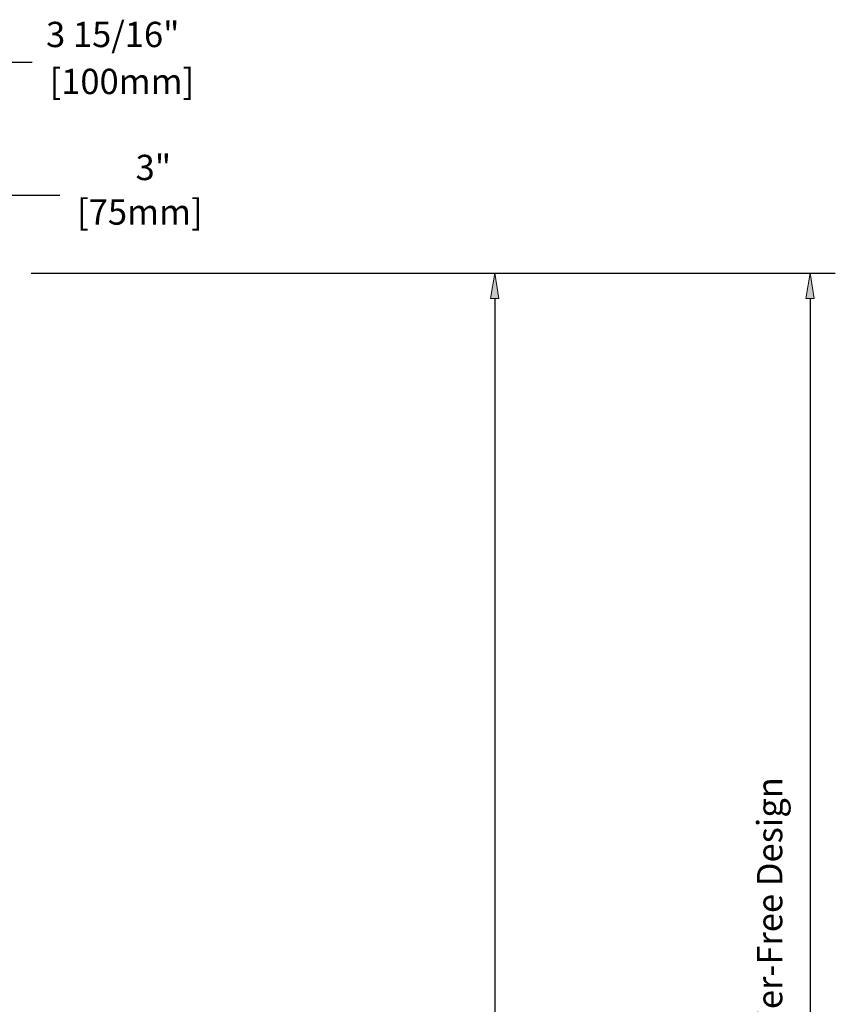
# Model space of a CAD drawing. Units: inches. Extents: x 0 to 8, y 1.61 to 9.38.
# Drawn here: x 6.03 to 7.91, y 6.3 to 8.57 of the extents above; entities that cross this region are included whole.
import ezdxf

# ---------------------------------------------------------------- set-up
doc = ezdxf.new("R2010")
doc.units = ezdxf.units.IN
doc.header["$MEASUREMENT"] = 0
doc.layers.add('Layer 1', color=7, linetype='Continuous')

# ---------------------------------------------------------------- blocks, each defined once
blk = doc.blocks.new('block 562')
at = {"layer": 'Layer 1', "color": 7, "lineweight": 25, "true_color": 0xffffff}
blk.add_lwpolyline([(5.6849, 8.1164), (5.6849, 8.5276)], dxfattribs=at)
blk = doc.blocks.new('block 563')
at = {"layer": 'Layer 1', "color": 7, "lineweight": 25, "true_color": 0xffffff}
blk.add_lwpolyline([(6.0033, 8.0367), (6.0033, 8.5276)], dxfattribs=at)
blk = doc.blocks.new('block 564')
at = {"layer": 'Layer 1', "color": 7, "lineweight": 25, "true_color": 0xffffff}
blk.add_lwpolyline([(5.7432, 8.4693), (5.945, 8.4693)], dxfattribs=at)
blk = doc.blocks.new('block 565')
at = {"layer": 'Layer 1', "color": 7, "lineweight": 25, "true_color": 0xffffff}
blk.add_lwpolyline([(6.0033, 8.4693), (6.0615, 8.4693)], dxfattribs=at)
blk = doc.blocks.new('block 566')
at = {"layer": 'Layer 1', "true_color": 0xffffff}
h = blk.add_hatch(color=7, dxfattribs=at)
h.dxf.hatch_style = 2
h.paths.add_polyline_path([(5.7432, 8.479), (5.7432, 8.4596), (5.6849, 8.4693)])
at = {"layer": 'Layer 1', "lineweight": 0}
blk.add_lwpolyline([(5.7432, 8.479), (5.7432, 8.4596), (5.6849, 8.4693), (5.7432, 8.479)], dxfattribs=at)
blk = doc.blocks.new('block 567')
at = {"layer": 'Layer 1', "true_color": 0xffffff}
h = blk.add_hatch(color=7, dxfattribs=at)
h.dxf.hatch_style = 2
h.paths.add_polyline_path([(5.945, 8.479), (5.945, 8.4596), (6.0033, 8.4693)])
at = {"layer": 'Layer 1', "lineweight": 0}
blk.add_lwpolyline([(5.945, 8.479), (5.945, 8.4596), (6.0033, 8.4693), (5.945, 8.479)], dxfattribs=at)
blk = doc.blocks.new('block 568')
at = {"layer": 'Layer 1', "color": 7, "true_color": 0xffffff, "char_height": 0.058256, "attachment_point": 7}
for s, insert in [('\\fMyriad Pro|b0|i0|c0|p34;\\W1;3 15/16"', (6.0934, 8.504)), ('\\fMyriad Pro|b0|i0|c0|p34;\\W1; [100mm]', (6.0837, 8.3958))]:
    blk.add_mtext(s, dxfattribs=dict(at, insert=insert))
blk = doc.blocks.new('block 569')
at = {"layer": 'Layer 1', "color": 7, "lineweight": 25, "true_color": 0xffffff}
blk.add_lwpolyline([(5.6849, 8.0582), (5.6849, 8.0582)], dxfattribs=at)
blk = doc.blocks.new('block 570')
at = {"layer": 'Layer 1', "color": 7, "lineweight": 25, "true_color": 0xffffff}
blk.add_lwpolyline([(6.0033, 7.9784), (6.0033, 7.9784)], dxfattribs=at)
blk = doc.blocks.new('block 571')
at = {"layer": 'Layer 1', "color": 7, "lineweight": 25, "true_color": 0xffffff}
blk.add_lwpolyline([(6.0033, 8.4693), (6.0033, 8.4693)], dxfattribs=at)
blk = doc.blocks.new('block 561')
at = {"layer": 'Layer 1'}
for name in ['block 568', 'block 562', 'block 563', 'block 566', 'block 564', 'block 567', 'block 565', 'block 571', 'block 569', 'block 570']:
    blk.add_blockref(name, (0, 0), dxfattribs=at)
blk = doc.blocks.new('block 586')
at = {"layer": 'Layer 1', "color": 7, "lineweight": 25, "true_color": 0xffffff}
blk.add_lwpolyline([(5.6849, 8.1164), (5.6849, 8.2213)], dxfattribs=at)
blk = doc.blocks.new('block 587')
at = {"layer": 'Layer 1', "color": 7, "lineweight": 25, "true_color": 0xffffff}
blk.add_lwpolyline([(5.9277, 8.1099), (5.9277, 8.2213)], dxfattribs=at)
blk = doc.blocks.new('block 588')
at = {"layer": 'Layer 1', "color": 7, "lineweight": 25, "true_color": 0xffffff}
blk.add_lwpolyline([(5.7432, 8.163), (5.8694, 8.163)], dxfattribs=at)
blk = doc.blocks.new('block 589')
at = {"layer": 'Layer 1', "color": 7, "lineweight": 25, "true_color": 0xffffff}
blk.add_lwpolyline([(5.9277, 8.163), (6.1249, 8.163)], dxfattribs=at)
blk = doc.blocks.new('block 590')
at = {"layer": 'Layer 1', "true_color": 0xffffff}
h = blk.add_hatch(color=7, dxfattribs=at)
h.dxf.hatch_style = 2
h.paths.add_polyline_path([(5.7432, 8.1727), (5.7432, 8.1533), (5.6849, 8.163)])
at = {"layer": 'Layer 1', "lineweight": 0}
blk.add_lwpolyline([(5.7432, 8.1727), (5.7432, 8.1533), (5.6849, 8.163), (5.7432, 8.1727)], dxfattribs=at)
blk = doc.blocks.new('block 591')
at = {"layer": 'Layer 1', "true_color": 0xffffff}
h = blk.add_hatch(color=7, dxfattribs=at)
h.dxf.hatch_style = 2
h.paths.add_polyline_path([(5.8694, 8.1727), (5.8694, 8.1533), (5.9277, 8.163)])
at = {"layer": 'Layer 1', "lineweight": 0}
blk.add_lwpolyline([(5.8694, 8.1727), (5.8694, 8.1533), (5.9277, 8.163), (5.8694, 8.1727)], dxfattribs=at)
blk = doc.blocks.new('block 592')
at = {"layer": 'Layer 1', "color": 7, "true_color": 0xffffff, "char_height": 0.058256, "attachment_point": 7}
for s, insert in [('\\fMyriad Pro|b0|i0|c0|p34;\\W1;3"', (6.2996, 8.1977)), ('\\fMyriad Pro|b0|i0|c0|p34;\\W1; [75mm]', (6.1471, 8.0951))]:
    blk.add_mtext(s, dxfattribs=dict(at, insert=insert))
blk = doc.blocks.new('block 593')
at = {"layer": 'Layer 1', "color": 7, "lineweight": 25, "true_color": 0xffffff}
blk.add_lwpolyline([(5.6849, 8.0582), (5.6849, 8.0582)], dxfattribs=at)
blk = doc.blocks.new('block 594')
at = {"layer": 'Layer 1', "color": 7, "lineweight": 25, "true_color": 0xffffff}
blk.add_lwpolyline([(5.9277, 8.0516), (5.9277, 8.0516)], dxfattribs=at)
blk = doc.blocks.new('block 595')
at = {"layer": 'Layer 1', "color": 7, "lineweight": 25, "true_color": 0xffffff}
blk.add_lwpolyline([(5.9277, 8.163), (5.9277, 8.163)], dxfattribs=at)
blk = doc.blocks.new('block 585')
at = {"layer": 'Layer 1'}
for name in ['block 592', 'block 586', 'block 587', 'block 590', 'block 588', 'block 591', 'block 589', 'block 595', 'block 593', 'block 594']:
    blk.add_blockref(name, (0, 0), dxfattribs=at)
blk = doc.blocks.new('block 602')
at = {"layer": 'Layer 1', "color": 7, "lineweight": 25, "true_color": 0xffffff}
blk.add_lwpolyline([(6.0593, 7.9835), (7.1849, 7.9835)], dxfattribs=at)
blk = doc.blocks.new('block 604')
at = {"layer": 'Layer 1', "color": 7, "lineweight": 25, "true_color": 0xffffff}
blk.add_lwpolyline([(7.1266, 7.9252), (7.1266, 5.8551)], dxfattribs=at)
blk = doc.blocks.new('block 606')
at = {"layer": 'Layer 1', "true_color": 0xffffff}
h = blk.add_hatch(color=7, dxfattribs=at)
h.dxf.hatch_style = 2
h.paths.add_polyline_path([(7.1169, 7.9252), (7.1363, 7.9252), (7.1266, 7.9835)])
at = {"layer": 'Layer 1', "lineweight": 0}
blk.add_lwpolyline([(7.1169, 7.9252), (7.1363, 7.9252), (7.1266, 7.9835), (7.1169, 7.9252)], dxfattribs=at)
blk = doc.blocks.new('block 601')
at = {"layer": 'Layer 1'}
for name in ['block 602', 'block 606', 'block 604']:
    blk.add_blockref(name, (0, 0), dxfattribs=at)
blk = doc.blocks.new('block 625')
at = {"layer": 'Layer 1', "color": 7, "lineweight": 25, "true_color": 0xffffff}
blk.add_lwpolyline([(6.0593, 7.9835), (7.9106, 7.9835)], dxfattribs=at)
blk = doc.blocks.new('block 627')
at = {"layer": 'Layer 1', "color": 7, "lineweight": 25, "true_color": 0xffffff}
blk.add_lwpolyline([(7.8524, 7.9252), (7.8524, 3.7467)], dxfattribs=at)
blk = doc.blocks.new('block 628')
at = {"layer": 'Layer 1', "true_color": 0xffffff}
h = blk.add_hatch(color=7, dxfattribs=at)
h.dxf.hatch_style = 2
h.paths.add_polyline_path([(7.8427, 7.9252), (7.8621, 7.9252), (7.8524, 7.9835)])
at = {"layer": 'Layer 1', "lineweight": 0}
blk.add_lwpolyline([(7.8427, 7.9252), (7.8621, 7.9252), (7.8524, 7.9835), (7.8427, 7.9252)], dxfattribs=at)
blk = doc.blocks.new('block 630')
at = {"layer": 'Layer 1', "color": 7, "true_color": 0xffffff, "insert": (7.7886, 4.4145), "char_height": 0.058256, "attachment_point": 7, "rotation": 90}
blk.add_mtext('\\fMyriad Pro|b0|i0|c0|p34;\\W1;Recommended Nounting Height Off Floor For Barrier-Free Design', dxfattribs=at)

msp = doc.modelspace()

# ---------------------------------------------------------------- block references
at = {"layer": 'Layer 1'}
for name in ['block 561', 'block 585', 'block 601', 'block 625', 'block 628', 'block 627', 'block 630']:
    msp.add_blockref(name, (0, 0), dxfattribs=at)

doc.saveas('drawing.dxf')
